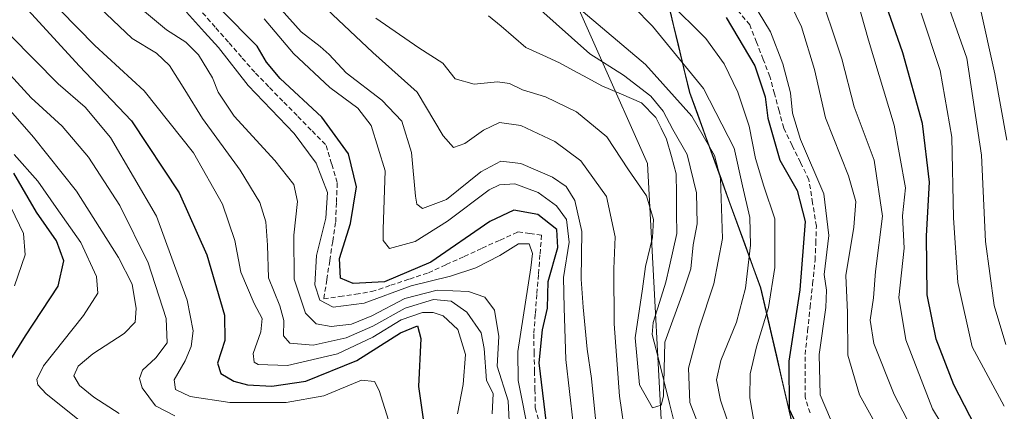
# Model space of a CAD drawing. Units: metres. Extents: x 613386 to 616811, y 4782586 to 4784957.
# Drawn here: x 615161 to 615368, y 4784371 to 4784453 of the extents above; entities that cross this region are included whole.
import ezdxf

# ---------------------------------------------------------------- set-up
doc = ezdxf.new("R2010")
doc.units = ezdxf.units.M
doc.header["$MEASUREMENT"] = 0
doc.linetypes.add('TRAZOSX2', pattern=[1.5, 1, -0.5])
for name, color, linetype, lineweight in [('Arbolado forestal CxS', 92, 'Continuous', 0), ('Corriente artificial lineal', 5, 'TRAZOSX2', 13), ('Corriente natural lineal', 142, 'Continuous', 13), ('Curva de nivel maestra', 36, 'Continuous', 30), ('Curva de nivel normal', 36, 'Continuous', 0), ('Entidad de ámbito territorial', 19, 'Continuous', 0), ('Entidad de ámbito territorial CxS', 92, 'Continuous', 0), ('Municipio', 9, 'Continuous', 13), ('Municipio CxS', 142, 'Continuous', 0)]:
    doc.layers.add(name, color=color, linetype=linetype, lineweight=lineweight)

# ---------------------------------------------------------------- blocks, each defined once
blk = doc.blocks.new('*U150')
at = {"layer": 'Arbolado forestal CxS', "color": 92, "linetype": 'Continuous', "lineweight": 0}
blk.add_polyline3d([(615252.1013, 4784514.6183, 320.564), (615292.7705, 4784423.1477, 303.4605), (615296.5341, 4784353.5657, 307.223), (615302.1791, 4784319.7151, 310.8162), (615314.0223, 4784264.4441, 325.5073), (615363.2883, 4784114.1949, 343.8064), (615382.1501, 4784091.1359, 337.9935), (615418.9189, 4784079.2213, 326.7248), (615441.4965, 4784058.5343, 336.3614), (615469.7191, 4784028.4457, 340.3225), (615490.4155, 4783985.1915, 334.1002), (615497.9415, 4783926.8929, 335.8537), (615505.4681, 4783885.5201, 338.3181), (615516.5617, 4783861.4243, 337.4158), (615535.3765, 4783831.3353, 339.3045), (615554.1909, 4783814.4095, 344.9249), (615567.3615, 4783788.0817, 345.2782), (615545.7745, 4783700.7357, 352.3529), (615540.8629, 4783660.6181, 358.7577)], dxfattribs=at)
blk = doc.blocks.new('*U167')
at = {"layer": 'Curva de nivel normal', "color": 36, "linetype": 'Continuous', "lineweight": 0}
for points in [[(615212.14, 4784453.58, 320), (615218.33, 4784446.24, 320), (615225.98, 4784439.08, 320), (615231.86, 4784434.79, 320), (615234.63, 4784431.13, 320), (615237.57, 4784421.59, 320), (615237.18, 4784409.28, 320), (615237.19, 4784406.93, 320), (615238.54, 4784405.26, 320), (615243.92, 4784406.74, 320), (615250.74, 4784410.97, 320), (615259.48, 4784417.58, 320), (615261.63, 4784418.65, 320), (615264.88, 4784418.84, 320), (615269.76, 4784417.02, 320), (615273.64, 4784414.24, 320), (615275.77, 4784411.33, 320), (615276.3, 4784406.54, 320), (615275.14, 4784399.17, 320), (615275.23, 4784392.72, 320), (615275.61, 4784381.86, 320), (615277.12, 4784368.44, 320)], [(615315.6, 4784366.45, 320), (615314.33, 4784373.84, 320), (615314.39, 4784378.89, 320), (615315.71, 4784384.56, 320), (615318.25, 4784392.81, 320), (615319.58, 4784401.25, 320), (615319.6, 4784411.47, 320), (615317.27, 4784418.38, 320), (615315.5, 4784424.17, 320), (615314.17, 4784431, 320), (615311.79, 4784438.13, 320), (615308.92, 4784444.12, 320), (615305.07, 4784449.4, 320), (615297.15, 4784457.3, 320)]]:
    blk.add_polyline3d(points, dxfattribs=at)
blk = doc.blocks.new('*U172')
at = {"layer": 'Curva de nivel normal', "color": 36, "linetype": 'Continuous', "lineweight": 0}
for points in [[(615169.21, 4784455.35, 345), (615176.49, 4784447.96, 345), (615186.92, 4784438.39, 345), (615197.28, 4784425.36, 345), (615203.4, 4784414.59, 345), (615205.95, 4784406.91, 345), (615207.25, 4784400.24, 345), (615210.02, 4784393.7, 345), (615211.72, 4784390.5, 345), (615211.43, 4784387.69, 345), (615209.82, 4784383.14, 345), (615210.03, 4784381.35, 345), (615210.86, 4784380.86, 345), (615217.07, 4784380.6, 345), (615227.55, 4784383.08, 345), (615235.03, 4784386.56, 345), (615240.99, 4784390.23, 345), (615245.48, 4784391.8, 345), (615247.72, 4784391.8, 345), (615249.78, 4784391.05, 345), (615252.92, 4784388.17, 345), (615254.52, 4784382.96, 345), (615254.04, 4784376.61, 345), (615252.81, 4784370.48, 345)], [(615368.89, 4784332.41, 345), (615367.77, 4784338.05, 345), (615365.3, 4784347.87, 345), (615361.59, 4784356.88, 345), (615356.58, 4784365.15, 345), (615352.77, 4784371.48, 345), (615347.12, 4784386.01, 345), (615345.68, 4784394.96, 345), (615346.75, 4784405.33, 345), (615346.44, 4784412.08, 345), (615347.06, 4784418.03, 345), (615344.65, 4784431.19, 345), (615339.28, 4784449.04, 345), (615336.21, 4784460.07, 345)]]:
    blk.add_polyline3d(points, dxfattribs=at)
blk = doc.blocks.new('*U174')
at = {"layer": 'Curva de nivel normal', "color": 36, "linetype": 'Continuous', "lineweight": 0}
for points in [[(615209.72, 4784462.32, 315), (615219.95, 4784450.8, 315), (615223.92, 4784447.75, 315), (615225.82, 4784446.07, 315), (615229.39, 4784442.16, 315), (615236.9, 4784436.45, 315), (615241.13, 4784432.04, 315), (615243.16, 4784425.46, 315), (615243.97, 4784416.22, 315), (615244.23, 4784414.56, 315), (615245.46, 4784413.62, 315), (615250.53, 4784415.58, 315), (615257.7, 4784421.37, 315), (615261.94, 4784423.62, 315), (615266.14, 4784423.1, 315), (615272.8, 4784420.23, 315), (615275.7, 4784418.26, 315), (615277.48, 4784415.35, 315), (615278.97, 4784408.8, 315), (615278.81, 4784398.76, 315), (615279.26, 4784392.91, 315), (615280.08, 4784384.04, 315), (615281.02, 4784377.86, 315), (615282.09, 4784367.32, 315)], [(615311.06, 4784364.66, 315), (615308.11, 4784373.34, 315), (615307.3, 4784377.6, 315), (615308.2, 4784381.68, 315), (615311.52, 4784389.77, 315), (615313.4, 4784396.9, 315), (615314.46, 4784405.96, 315), (615314.34, 4784411.76, 315), (615312.75, 4784418.4, 315), (615311.04, 4784426.35, 315), (615304.59, 4784438.89, 315), (615293.86, 4784452.02, 315), (615289.87, 4784456.06, 315)]]:
    blk.add_polyline3d(points, dxfattribs=at)
blk = doc.blocks.new('*U177')
at = {"layer": 'Curva de nivel normal', "color": 36, "linetype": 'Continuous', "lineweight": 0}
blk.add_polyline3d([(615158.92, 4784413.82, 380), (615161.54, 4784408.41, 380), (615161.84, 4784403.93, 380), (615159.62, 4784397.36, 380)], dxfattribs=at)
blk = doc.blocks.new('*U183')
at = {"layer": 'Curva de nivel normal', "color": 36, "linetype": 'Continuous', "lineweight": 0}
for points in [[(615158.72, 4784450.12, 355), (615168.83, 4784439.89, 355), (615174.49, 4784434.94, 355), (615179.84, 4784428.59, 355), (615189.5, 4784412.06, 355), (615195.98, 4784394.4, 355), (615197.23, 4784387.91, 355), (615196.76, 4784384.62, 355), (615195.55, 4784381.57, 355), (615193.24, 4784377.63, 355), (615193.46, 4784375.6, 355), (615196.59, 4784374.09, 355), (615204.95, 4784372.86, 355), (615216.79, 4784372.83, 355), (615224.68, 4784374.27, 355), (615232.65, 4784377.52, 355), (615235.37, 4784377.24, 355), (615236.34, 4784375.33, 355), (615240.26, 4784362.88, 355)], [(615367.85, 4784372.04, 355), (615361.05, 4784384.56, 355), (615358.1, 4784398.11, 355), (615357.14, 4784411.68, 355), (615356.79, 4784428.68, 355), (615354.34, 4784442.68, 355), (615350.38, 4784454.77, 355)]]:
    blk.add_polyline3d(points, dxfattribs=at)
blk = doc.blocks.new('*U193')
at = {"layer": 'Curva de nivel normal', "color": 36, "linetype": 'Continuous', "lineweight": 0}
for points in [[(615362.73, 4784456.2, 365), (615365.84, 4784442.01, 365), (615368.4, 4784428.05, 365)], [(615181.62, 4784370.52, 365), (615176.3, 4784373.93, 365), (615173.29, 4784376.42, 365), (615172.08, 4784378.47, 365), (615173.02, 4784380.47, 365), (615176.08, 4784383.06, 365), (615182.68, 4784387.37, 365), (615185.04, 4784389.77, 365), (615185.19, 4784392.61, 365), (615184.36, 4784397.7, 365), (615181.53, 4784403.34, 365), (615172.66, 4784417.29, 365), (615163.6, 4784428.63, 365), (615142.49, 4784452.68, 365)]]:
    blk.add_polyline3d(points, dxfattribs=at)
blk = doc.blocks.new('*U203')
at = {"layer": 'Curva de nivel normal', "color": 36, "linetype": 'Continuous', "lineweight": 0}
for points in [[(615354.69, 4784460.21, 360), (615359.95, 4784445.29, 360), (615363.03, 4784424.87, 360), (615363.9, 4784406.74, 360), (615365.72, 4784393.23, 360), (615368.2, 4784385.04, 360)], [(615193.32, 4784370, 360), (615189.31, 4784372.17, 360), (615186.51, 4784375.89, 360), (615185.94, 4784377.91, 360), (615186.52, 4784379.63, 360), (615189.33, 4784382.26, 360), (615191.72, 4784385.36, 360), (615191.56, 4784390.5, 360), (615187.71, 4784402.2, 360), (615181.77, 4784414.28, 360), (615175.21, 4784424.44, 360), (615169.65, 4784430.94, 360), (615163.1, 4784436.91, 360), (615155.69, 4784444.97, 360)]]:
    blk.add_polyline3d(points, dxfattribs=at)
blk = doc.blocks.new('*U204')
at = {"layer": 'Curva de nivel normal', "color": 36, "linetype": 'Continuous', "lineweight": 0}
for points in [[(615221.68, 4784459.12, 310), (615235, 4784446.48, 310), (615244.32, 4784438.13, 310), (615249.78, 4784428.94, 310), (615251.94, 4784426.48, 310), (615254.36, 4784427.32, 310), (615258.25, 4784430.12, 310), (615261.67, 4784431.74, 310), (615266.13, 4784431.13, 310), (615273.27, 4784427.73, 310), (615278.79, 4784423.65, 310), (615284.16, 4784416.2, 310), (615286.01, 4784407.66, 310), (615285.71, 4784400.95, 310), (615285.78, 4784389.41, 310), (615286.89, 4784374.14, 310), (615288.2, 4784365.06, 310)], [(615305.94, 4784361.78, 310), (615301.7, 4784372.87, 310), (615301.44, 4784380.04, 310), (615303.62, 4784388.49, 310), (615306.74, 4784397.82, 310), (615308.56, 4784407.35, 310), (615308.16, 4784419.99, 310), (615306.86, 4784424.8, 310), (615302.13, 4784433.11, 310), (615292.39, 4784443.98, 310), (615270.24, 4784462.76, 310)]]:
    blk.add_polyline3d(points, dxfattribs=at)
blk = doc.blocks.new('*U207')
at = {"layer": 'Curva de nivel normal', "color": 36, "linetype": 'Continuous', "lineweight": 0}
blk.add_polyline3d([(615269.69, 4784455.94, 305), (615280.62, 4784446.16, 305), (615287.76, 4784441.68, 305), (615293.47, 4784437.27, 305), (615296.09, 4784434.14, 305), (615298.11, 4784430.24, 305), (615301.11, 4784425.03, 305), (615303.12, 4784416.94, 305), (615303.24, 4784410.45, 305), (615302.38, 4784406.04, 305), (615301.88, 4784400.97, 305), (615300.29, 4784396.15, 305), (615296.44, 4784385.54, 305), (615296.15, 4784374.2, 305), (615295.68, 4784372.29, 305), (615293.83, 4784371.7, 305), (615291.11, 4784376.56, 305), (615290.18, 4784386.43, 305), (615291.73, 4784396.74, 305), (615292.36, 4784401.47, 305), (615293.85, 4784407.52, 305), (615294.07, 4784411.34, 305), (615292.55, 4784416.32, 305), (615288.78, 4784421.77, 305), (615284.22, 4784428.71, 305), (615277.85, 4784434.01, 305), (615271.3, 4784437.12, 305), (615266.49, 4784438.65, 305), (615263.76, 4784439.94, 305), (615261.25, 4784440.33, 305), (615256.31, 4784439.81, 305), (615252.34, 4784440.94, 305), (615249.75, 4784444.21, 305), (615244.67, 4784447.44, 305), (615235.62, 4784453.7, 305)], dxfattribs=at)
blk = doc.blocks.new('*U210')
at = {"layer": 'Curva de nivel normal', "color": 36, "linetype": 'Continuous', "lineweight": 0}
for points in [[(615176.25, 4784457.13, 340), (615184.4, 4784449.43, 340), (615189.5, 4784446.33, 340), (615192.2, 4784443.74, 340), (615195.48, 4784438.64, 340), (615199.14, 4784432.56, 340), (615207.08, 4784421.75, 340), (615211.21, 4784414.9, 340), (615212.48, 4784410.87, 340), (615212.82, 4784405.97, 340), (615213.08, 4784399.06, 340), (615215.47, 4784393.21, 340), (615216.31, 4784390.12, 340), (615216.2, 4784386.86, 340), (615217.52, 4784385.31, 340), (615222.44, 4784384.88, 340), (615229.36, 4784386.41, 340), (615235.02, 4784388.92, 340), (615241.8, 4784392.68, 340), (615247.77, 4784394.48, 340), (615251.45, 4784394.19, 340), (615254.78, 4784391.86, 340), (615257.79, 4784387.5, 340), (615258.4, 4784384.23, 340), (615258.95, 4784377.45, 340), (615260.33, 4784374.76, 340), (615260.14, 4784370.47, 340)], [(615368.54, 4784300.19, 340), (615365.04, 4784314.36, 340), (615363.23, 4784320.65, 340), (615362, 4784328.19, 340), (615357.18, 4784348.36, 340), (615352.87, 4784358.72, 340), (615344.64, 4784374.49, 340), (615340.39, 4784385.28, 340), (615339.66, 4784390.18, 340), (615340.35, 4784394.86, 340), (615340.73, 4784400.41, 340), (615342.19, 4784412.04, 340), (615340.49, 4784423.84, 340), (615336.24, 4784435.07, 340), (615333.65, 4784445.15, 340), (615328.39, 4784460.89, 340)]]:
    blk.add_polyline3d(points, dxfattribs=at)
blk = doc.blocks.new('*U225')
at = {"layer": 'Curva de nivel normal', "color": 36, "linetype": 'Continuous', "lineweight": 0}
blk.add_polyline3d([(615159.53, 4784425.01, 370), (615164.56, 4784419.37, 370), (615168.4, 4784413.88, 370), (615173.59, 4784406.49, 370), (615176.87, 4784399.38, 370), (615177.15, 4784395.84, 370), (615174.17, 4784391.17, 370), (615165.75, 4784380.55, 370), (615164.29, 4784377.69, 370), (615164.55, 4784376.58, 370), (615166.25, 4784374.64, 370), (615177.11, 4784366.06, 370)], dxfattribs=at)
blk = doc.blocks.new('*U231')
at = {"layer": 'Curva de nivel normal', "color": 36, "linetype": 'Continuous', "lineweight": 0}
for points in [[(615321.72, 4784459.03, 335), (615325.15, 4784451.9, 335), (615327.94, 4784442.92, 335), (615330.21, 4784432.71, 335), (615335.05, 4784420.56, 335), (615336.62, 4784415.13, 335), (615336.18, 4784409.73, 335), (615334.48, 4784399.58, 335), (615334.83, 4784391.8, 335), (615334.94, 4784382.8, 335), (615337.37, 4784374.47, 335), (615341.6, 4784366.85, 335), (615344.51, 4784360.67, 335), (615347.81, 4784354.61, 335), (615350.2, 4784347.49, 335), (615352.21, 4784336.1, 335), (615355.01, 4784323.56, 335), (615357, 4784313.95, 335), (615360.36, 4784301.33, 335), (615363.15, 4784289.8, 335), (615364.96, 4784283.6, 335), (615366.05, 4784278.58, 335), (615368.08, 4784273.61, 335)], [(615263.97, 4784363.21, 335), (615263.45, 4784373.16, 335), (615261.16, 4784380.47, 335), (615261.48, 4784386.75, 335), (615260.58, 4784392.27, 335), (615258.54, 4784395.02, 335), (615255.16, 4784396.21, 335), (615248.57, 4784396.5, 335), (615241.71, 4784394.74, 335), (615234.77, 4784391.06, 335), (615230.49, 4784389.33, 335), (615226.25, 4784388.81, 335), (615223.09, 4784389.4, 335), (615220.87, 4784391.62, 335), (615218.43, 4784398.8, 335), (615218.36, 4784408.05, 335), (615219.14, 4784415.12, 335), (615218.41, 4784418.7, 335), (615214.4, 4784423.72, 335), (615205.82, 4784433.11, 335), (615202.45, 4784438.13, 335), (615201.26, 4784441.16, 335), (615198.3, 4784445.97, 335), (615195.68, 4784448.67, 335), (615191.6, 4784451.26, 335), (615185.7, 4784456.15, 335)]]:
    blk.add_polyline3d(points, dxfattribs=at)
blk = doc.blocks.new('*U238')
at = {"layer": 'Curva de nivel normal', "color": 36, "linetype": 'Continuous', "lineweight": 0}
for points in [[(615195.79, 4784454.93, 330), (615199.59, 4784450.76, 330), (615202.56, 4784447.49, 330), (615208.76, 4784439.56, 330), (615218.45, 4784429.45, 330), (615223.09, 4784423.2, 330), (615225.44, 4784417, 330), (615225.12, 4784411.59, 330), (615223.16, 4784403.74, 330), (615222.8, 4784397.62, 330), (615223.85, 4784394.36, 330), (615226.67, 4784392.9, 330), (615233.21, 4784393.72, 330), (615243.05, 4784397.36, 330), (615251.31, 4784399.42, 330), (615256.64, 4784401.16, 330), (615261.72, 4784403.76, 330), (615265.64, 4784406.2, 330), (615267.89, 4784406.22, 330), (615268.56, 4784404.16, 330), (615268.23, 4784401.17, 330), (615265.5, 4784383.58, 330), (615265.57, 4784377.49, 330), (615267.96, 4784365.5, 330)], [(615331.31, 4784369.34, 330), (615329.08, 4784374.48, 330), (615328.9, 4784382.97, 330), (615330.28, 4784392.8, 330), (615330.42, 4784396.47, 330), (615329.95, 4784399.8, 330), (615330.95, 4784407.98, 330), (615329.89, 4784416.75, 330), (615325, 4784428.15, 330), (615323.28, 4784433.69, 330), (615322.85, 4784438.01, 330), (615321.24, 4784444.08, 330), (615318.63, 4784450.79, 330), (615314.89, 4784457.06, 330)]]:
    blk.add_polyline3d(points, dxfattribs=at)
blk = doc.blocks.new('*U247')
at = {"layer": 'Curva de nivel maestra', "color": 36, "linetype": 'Continuous', "lineweight": 30}
blk.add_polyline3d([(615156.26, 4784377.8, 375), (615161.95, 4784386.85, 375), (615168.78, 4784397.34, 375), (615170.03, 4784402.65, 375), (615168.46, 4784406.84, 375), (615164.24, 4784412.86, 375), (615159.49, 4784421.06, 375)], dxfattribs=at)
blk = doc.blocks.new('*U249')
at = {"layer": 'Curva de nivel maestra', "color": 36, "linetype": 'Continuous', "lineweight": 30}
for points in [[(615309.3, 4784453.84, 325), (615315.38, 4784443.66, 325), (615317.57, 4784437.12, 325), (615318.11, 4784432.63, 325), (615320.62, 4784423.8, 325), (615324.29, 4784417.47, 325), (615325.96, 4784410.94, 325), (615324.81, 4784396.56, 325), (615322.54, 4784381.51, 325), (615322.59, 4784371.44, 325), (615325.7, 4784364.78, 325)], [(615271.54, 4784368.42, 325), (615269.98, 4784381.19, 325), (615270.69, 4784388.14, 325), (615271.73, 4784392.68, 325), (615271.9, 4784398.29, 325), (615273.92, 4784405.43, 325), (615273.73, 4784409.23, 325), (615269.72, 4784412.39, 325), (615264.64, 4784413.31, 325), (615259.64, 4784410.93, 325), (615247.18, 4784402.35, 325), (615237.46, 4784398.23, 325), (615230.85, 4784397.84, 325), (615228.21, 4784399.02, 325), (615227.97, 4784403.14, 325), (615230.33, 4784410.47, 325), (615231.58, 4784418.22, 325), (615229.88, 4784425.12, 325), (615224.27, 4784432.84, 325), (615215.5, 4784441.01, 325), (615212.64, 4784444.47, 325), (615210.7, 4784447.77, 325), (615202.99, 4784455.57, 325)]]:
    blk.add_polyline3d(points, dxfattribs=at)
blk = doc.blocks.new('*U254')
at = {"layer": 'Curva de nivel maestra', "color": 36, "linetype": 'Continuous', "lineweight": 30}
for points in [[(615160.97, 4784457.09, 350), (615173.24, 4784443.65, 350), (615184.24, 4784432.1, 350), (615194.26, 4784416.92, 350), (615200.06, 4784403.87, 350), (615203.8, 4784391.24, 350), (615203.88, 4784385.87, 350), (615202.3, 4784381.08, 350), (615203.03, 4784378.96, 350), (615205.77, 4784377.34, 350), (615208.66, 4784376.58, 350), (615213.73, 4784376.26, 350), (615220.91, 4784377.32, 350), (615231.66, 4784381.68, 350), (615240.85, 4784387.46, 350), (615244.41, 4784389, 350), (615245.13, 4784386.32, 350), (615244.58, 4784376.17, 350), (615245.85, 4784367.36, 350)], [(615368.24, 4784359.17, 350), (615365.32, 4784362.9, 350), (615361.73, 4784367.85, 350), (615357.21, 4784376.56, 350), (615353.5, 4784386.14, 350), (615351.63, 4784395.47, 350), (615351.48, 4784407.89, 350), (615352.1, 4784419.16, 350), (615350.66, 4784431.56, 350), (615346.47, 4784446.4, 350), (615343.51, 4784455.01, 350)]]:
    blk.add_polyline3d(points, dxfattribs=at)

msp = doc.modelspace()

# ---------------------------------------------------------------- linework, layer by layer
at = {"layer": 'Arbolado forestal CxS', "color": 92, "linetype": 'Continuous', "lineweight": 0}
for points in [[(615261.23, 4784634.33, 292.89), (615253.1, 4784630.91, 291.76), (615232.34, 4784603.23, 294.23), (615240.65, 4784554.79, 304.98), (615248.95, 4784517.42, 316.53), (615252.1, 4784514.62, 320.56), (615292.77, 4784423.15, 303.46), (615296.53, 4784353.57, 307.22), (615302.18, 4784319.72, 310.82), (615314.02, 4784264.44, 325.51), (615363.29, 4784114.19, 343.81), (615382.15, 4784091.14, 337.99), (615418.92, 4784079.22, 326.72), (615441.5, 4784058.53, 336.36), (615469.72, 4784028.45, 340.32), (615490.42, 4783985.19, 334.1), (615497.94, 4783926.89, 335.85), (615505.47, 4783885.52, 338.32), (615516.56, 4783861.42, 337.42), (615535.38, 4783831.34, 339.3), (615554.19, 4783814.41, 344.92), (615567.36, 4783788.08, 345.28), (615545.77, 4783700.74, 352.35), (615540.86, 4783660.62, 358.76)], [(615261.23, 4784634.33, 292.89), (615253.1, 4784630.91, 291.76), (615232.34, 4784603.23, 294.23), (615240.65, 4784554.79, 304.98), (615248.95, 4784517.42, 316.53), (615252.1, 4784514.62, 320.56), (615292.77, 4784423.15, 303.46), (615296.53, 4784353.57, 307.22), (615302.18, 4784319.72, 310.82), (615314.02, 4784264.44, 325.51), (615363.29, 4784114.19, 343.81), (615382.15, 4784091.14, 337.99), (615418.92, 4784079.22, 326.72), (615441.5, 4784058.53, 336.36), (615469.72, 4784028.45, 340.32), (615490.42, 4783985.19, 334.1), (615497.94, 4783926.89, 335.85), (615505.47, 4783885.52, 338.32), (615516.56, 4783861.42, 337.42), (615535.38, 4783831.34, 339.3), (615554.19, 4783814.41, 344.92), (615567.36, 4783788.08, 345.28), (615545.77, 4783700.74, 352.35), (615540.86, 4783660.62, 358.76)], [(615516.22, 4783949.32, 344.58), (615513.92, 4783975.35, 342.37), (615509.89, 4783992.57, 340.34), (615508.1, 4783996.22, 339.26), (615504.06, 4784004.42, 337.56), (615493.82, 4784020.88, 332.48), (615479.65, 4784042.86, 330.23), (615444.83, 4784079.58, 327.21), (615431, 4784097.49, 329.46), (615417.84, 4784113.39, 332.92), (615402.21, 4784131.78, 325.27), (615391.23, 4784146.71, 320.93), (615381.88, 4784163.06, 318.69), (615372.31, 4784183.86, 319.8), (615359.71, 4784209.95, 328.43), (615351.09, 4784234.58, 324.67), (615343.93, 4784255.56, 312.59), (615337.19, 4784281.12, 313.09), (615330.7, 4784326.66, 321.81), (615329.19, 4784336.62, 321.95), (615326.6, 4784353.8, 321.35), (615316.58, 4784396.99, 320.39), (615301.65, 4784438.04, 311.45), (615281.83, 4784520.59, 342.07)], [(615281.83, 4784520.59, 342.07), (615301.65, 4784438.04, 311.45), (615316.58, 4784396.99, 320.39), (615326.6, 4784353.8, 321.35), (615329.19, 4784336.62, 321.95), (615330.7, 4784326.66, 321.81), (615337.19, 4784281.12, 313.09), (615343.93, 4784255.56, 312.59), (615351.09, 4784234.58, 324.67), (615359.71, 4784209.95, 328.43), (615372.31, 4784183.86, 319.8), (615381.88, 4784163.06, 318.69), (615391.23, 4784146.71, 320.93), (615402.21, 4784131.78, 325.27), (615417.84, 4784113.39, 332.92), (615431, 4784097.49, 329.46), (615444.83, 4784079.58, 327.21), (615479.65, 4784042.86, 330.23), (615493.82, 4784020.88, 332.48), (615504.06, 4784004.42, 337.56), (615508.1, 4783996.22, 339.26), (615509.89, 4783992.57, 340.34), (615513.92, 4783975.35, 342.37), (615516.22, 4783949.32, 344.58)], [(615281.83, 4784520.59, 342.07), (615301.65, 4784438.04, 311.45), (615316.58, 4784396.99, 320.39), (615326.6, 4784353.8, 321.35), (615329.19, 4784336.62, 321.95), (615330.7, 4784326.66, 321.81), (615337.19, 4784281.12, 313.09), (615343.93, 4784255.56, 312.59), (615351.09, 4784234.58, 324.67), (615359.71, 4784209.95, 328.43), (615372.31, 4784183.86, 319.8), (615381.88, 4784163.06, 318.69), (615391.23, 4784146.71, 320.93), (615402.21, 4784131.78, 325.27), (615417.84, 4784113.39, 332.92), (615431, 4784097.49, 329.46), (615444.83, 4784079.58, 327.21), (615479.65, 4784042.86, 330.23), (615493.82, 4784020.88, 332.48), (615504.06, 4784004.42, 337.56), (615508.1, 4783996.22, 339.26), (615509.89, 4783992.57, 340.34), (615513.92, 4783975.35, 342.37), (615516.22, 4783949.32, 344.58)], [(615281.83, 4784520.59, 342.07), (615301.65, 4784438.04, 311.45), (615316.58, 4784396.99, 320.39), (615326.6, 4784353.8, 321.35), (615329.19, 4784336.62, 321.95), (615330.7, 4784326.66, 321.81), (615337.19, 4784281.12, 313.09), (615343.93, 4784255.56, 312.59), (615351.09, 4784234.58, 324.67), (615359.71, 4784209.95, 328.43), (615372.31, 4784183.86, 319.8), (615381.88, 4784163.06, 318.69), (615391.23, 4784146.71, 320.93), (615402.21, 4784131.78, 325.27), (615417.84, 4784113.39, 332.92), (615431, 4784097.49, 329.46), (615444.83, 4784079.58, 327.21), (615479.65, 4784042.86, 330.23), (615493.82, 4784020.88, 332.48), (615504.06, 4784004.42, 337.56), (615508.1, 4783996.22, 339.26), (615509.89, 4783992.57, 340.34), (615513.92, 4783975.35, 342.37), (615516.22, 4783949.32, 344.58)], [(615540.86, 4783660.62, 358.76), (615545.77, 4783700.74, 352.35), (615567.36, 4783788.08, 345.28), (615554.19, 4783814.41, 344.92), (615535.38, 4783831.34, 339.3), (615516.56, 4783861.42, 337.42), (615505.47, 4783885.52, 338.32), (615497.94, 4783926.89, 335.85), (615490.42, 4783985.19, 334.1), (615469.72, 4784028.45, 340.32), (615441.5, 4784058.53, 336.36), (615418.92, 4784079.22, 326.72), (615382.15, 4784091.14, 337.99), (615363.29, 4784114.19, 343.81), (615314.02, 4784264.44, 325.51), (615302.18, 4784319.72, 310.82), (615296.53, 4784353.57, 307.22), (615292.77, 4784423.15, 303.46), (615252.1, 4784514.62, 320.56)]]:
    msp.add_polyline3d(points, dxfattribs=at)
at = {"layer": 'Corriente artificial lineal', "color": 5, "linetype": 'TRAZOSX2', "lineweight": 13}
for points in [[(615326.99, 4784370.63, 327.36), (615325.94, 4784373.94, 327.45), (615325.94, 4784378.44, 327.76), (615325.94, 4784382.94, 327.95), (615326.47, 4784387.9, 328), (615326.99, 4784392.86, 328.08), (615327.52, 4784397.82, 328.83), (615328.05, 4784402.78, 327.68), (615328.19, 4784406.35, 326.74), (615328.32, 4784409.92, 326.41), (615327.52, 4784414.82, 326.37), (615326.73, 4784419.71, 327.99), (615324.97, 4784423.33, 327.86), (615323.2, 4784426.94, 327.97), (615321.44, 4784430.56, 327.87), (615320.47, 4784434.18, 327.81), (615319.5, 4784437.79, 326.88), (615318.53, 4784441.41, 326.67), (615317.12, 4784445.02, 326.51), (615315.71, 4784448.64, 326.63), (615314.29, 4784452.26, 327.51), (615311.19, 4784456.03, 327.12)], [(615199.2, 4784454.84, 327.91), (615201.98, 4784451.66, 327.89), (615204.76, 4784448.49, 327.76), (615207.53, 4784445.31, 327.24), (615210.31, 4784442.14, 327.11), (615213.29, 4784439.09, 327.2), (615216.27, 4784436.05, 327.23), (615219.24, 4784433.01, 327.56), (615222.22, 4784429.97, 327.55), (615225.2, 4784426.92, 327.1), (615226.35, 4784422.95, 328.01), (615227.51, 4784418.98, 328.59), (615227.35, 4784414.85, 328.92), (615227.18, 4784410.72, 328.04), (615226.56, 4784406.69, 327.14), (615225.94, 4784402.67, 326.51), (615225.32, 4784398.64, 326.89), (615224.7, 4784394.62, 329.35), (615228.06, 4784395.13, 327.37), (615231.43, 4784395.65, 326.51), (615234.79, 4784396.16, 326.77), (615238.76, 4784397.49, 326.97), (615242.72, 4784398.81, 327.05), (615246.69, 4784400.13, 327.78), (615250.46, 4784401.85, 326.67), (615254.23, 4784403.57, 326.76), (615258, 4784405.29, 327.28), (615261.77, 4784407.01, 327.52), (615265.54, 4784408.73, 328.23), (615268.03, 4784408.4, 328.66), (615270.51, 4784408.07, 328.28), (615270.17, 4784403.9, 328.63), (615269.84, 4784399.74, 327.63), (615269.51, 4784395.57, 327.1), (615269.18, 4784391.4, 326.51), (615268.85, 4784387.23, 325.88), (615268.93, 4784383.35, 325.54), (615269.02, 4784379.46, 325.71), (615269.1, 4784375.58, 325.68), (615269.18, 4784371.69, 326.05), (615270.42, 4784367.47, 325.89)]]:
    msp.add_polyline3d(points, dxfattribs=at)
at = {"layer": 'Corriente natural lineal', "color": 142, "linetype": 'Continuous', "lineweight": 13}
msp.add_polyline3d([(615298.59, 4784367.83, 306.49), (615297.39, 4784372.66, 305.5), (615296.2, 4784377.49, 305.32), (615295, 4784382.32, 305.49), (615293.8, 4784387.14, 304.87), (615293.99, 4784389.64, 304.76), (615295.31, 4784393.89, 304.43), (615296.62, 4784398.13, 303.53), (615297.39, 4784401.55, 303.53), (615298.16, 4784404.97, 303.58), (615298.93, 4784408.38, 303.52), (615298.9, 4784412.57, 303.44), (615298.87, 4784416.75, 303.36), (615298.84, 4784420.93, 303.34), (615297.8, 4784424.6, 303.13), (615296.76, 4784428.27, 302.84), (615295.65, 4784430.55, 303.17), (615294.54, 4784432.83, 303.41), (615291.5, 4784435.9, 303.58), (615287.35, 4784437.68, 302.76), (615283.19, 4784439.45, 302.81), (615280.22, 4784441.06, 303.18), (615277.25, 4784442.67, 302.7), (615274.28, 4784444.27, 302.39), (615270.75, 4784445.9, 302.21), (615267.22, 4784447.52, 302.05), (615264.6, 4784449.75, 301.86), (615261.98, 4784451.98, 301.5), (615259.36, 4784454.22, 301.33)], dxfattribs=at)
at = {"layer": 'Entidad de ámbito territorial', "color": 19, "linetype": 'Continuous', "lineweight": 0}
msp.add_polyline3d([(615297.03, 4784457.45, 319.44), (615298.19, 4784452.6, 317.55), (615299.36, 4784447.74, 315.6), (615300.52, 4784442.89, 313.44), (615301.69, 4784438.03, 311.29), (615303.35, 4784433.47, 309.92), (615305.01, 4784428.91, 309.21), (615306.67, 4784424.35, 309.33), (615308.33, 4784419.79, 310.31), (615309.98, 4784415.22, 311.71), (615311.64, 4784410.66, 312.57), (615313.3, 4784406.1, 313.82), (615314.96, 4784401.54, 315.86), (615316.62, 4784396.98, 317.81), (615317.73, 4784392.18, 318.99), (615318.84, 4784387.38, 321.11), (615319.96, 4784382.59, 323.25), (615321.07, 4784377.79, 324.16), (615322.18, 4784372.99, 324.99), (615323.29, 4784368.19, 324.56)], dxfattribs=at)
at = {"layer": 'Entidad de ámbito territorial CxS', "color": 92, "linetype": 'Continuous', "lineweight": 0}
msp.add_polyline3d([(615297.03, 4784457.45, 319.44), (615298.19, 4784452.6, 317.55), (615299.36, 4784447.74, 315.6), (615300.52, 4784442.89, 313.44), (615301.69, 4784438.03, 311.29), (615303.35, 4784433.47, 309.92), (615305.01, 4784428.91, 309.21), (615306.67, 4784424.35, 309.33), (615308.33, 4784419.79, 310.31), (615309.98, 4784415.22, 311.71), (615311.64, 4784410.66, 312.57), (615313.3, 4784406.1, 313.82), (615314.96, 4784401.54, 315.86), (615316.62, 4784396.98, 317.81), (615317.73, 4784392.18, 318.99), (615318.84, 4784387.38, 321.11), (615319.96, 4784382.59, 323.25), (615321.07, 4784377.79, 324.16), (615322.18, 4784372.99, 324.99), (615323.29, 4784368.19, 324.56)], dxfattribs=at)
at = {"layer": 'Municipio', "color": 9, "linetype": 'Continuous', "lineweight": 13}
msp.add_polyline3d([(615297.03, 4784457.45, 319.44), (615298.19, 4784452.6, 317.55), (615299.36, 4784447.74, 315.6), (615300.52, 4784442.89, 313.44), (615301.69, 4784438.03, 311.29), (615303.35, 4784433.47, 309.92), (615305.01, 4784428.91, 309.21), (615306.67, 4784424.35, 309.33), (615308.33, 4784419.79, 310.31), (615309.98, 4784415.22, 311.71), (615311.64, 4784410.66, 312.57), (615313.3, 4784406.1, 313.82), (615314.96, 4784401.54, 315.86), (615316.62, 4784396.98, 317.81), (615317.73, 4784392.18, 318.99), (615318.84, 4784387.38, 321.11), (615319.96, 4784382.59, 323.25), (615321.07, 4784377.79, 324.16), (615322.18, 4784372.99, 324.99), (615323.29, 4784368.19, 324.56)], dxfattribs=at)
msp.add_polyline3d([(615297.03, 4784457.45, 319.44), (615298.19, 4784452.6, 317.55), (615299.36, 4784447.74, 315.6), (615300.52, 4784442.89, 313.44), (615301.69, 4784438.03, 311.29), (615303.35, 4784433.47, 309.92), (615305.01, 4784428.91, 309.21), (615306.67, 4784424.35, 309.33), (615308.33, 4784419.79, 310.31), (615309.98, 4784415.22, 311.71), (615311.64, 4784410.66, 312.57), (615313.3, 4784406.1, 313.82), (615314.96, 4784401.54, 315.86), (615316.62, 4784396.98, 317.81), (615317.73, 4784392.18, 318.99), (615318.84, 4784387.38, 321.11), (615319.96, 4784382.59, 323.25), (615321.07, 4784377.79, 324.16), (615322.18, 4784372.99, 324.99), (615323.29, 4784368.19, 324.56)], dxfattribs=at)
at = {"layer": 'Municipio CxS', "color": 142, "linetype": 'Continuous', "lineweight": 0}
for points in [[(615323.29, 4784368.19, 324.56), (615322.18, 4784372.99, 324.99), (615321.07, 4784377.79, 324.16), (615319.96, 4784382.59, 323.25), (615318.84, 4784387.38, 321.11), (615317.73, 4784392.18, 318.99), (615316.62, 4784396.98, 317.81), (615314.96, 4784401.54, 315.86), (615313.3, 4784406.1, 313.82), (615311.64, 4784410.66, 312.57), (615309.98, 4784415.22, 311.71), (615308.33, 4784419.79, 310.31), (615306.67, 4784424.35, 309.33), (615305.01, 4784428.91, 309.21), (615303.35, 4784433.47, 309.92), (615301.69, 4784438.03, 311.29), (615300.52, 4784442.89, 313.44), (615299.36, 4784447.74, 315.6), (615298.19, 4784452.6, 317.55), (615297.03, 4784457.45, 319.44)], [(615297.03, 4784457.45, 319.44), (615298.19, 4784452.6, 317.55), (615299.36, 4784447.74, 315.6), (615300.52, 4784442.89, 313.44), (615301.69, 4784438.03, 311.29), (615303.35, 4784433.47, 309.92), (615305.01, 4784428.91, 309.21), (615306.67, 4784424.35, 309.33), (615308.33, 4784419.79, 310.31), (615309.98, 4784415.22, 311.71), (615311.64, 4784410.66, 312.57), (615313.3, 4784406.1, 313.82), (615314.96, 4784401.54, 315.86), (615316.62, 4784396.98, 317.81), (615317.73, 4784392.18, 318.99), (615318.84, 4784387.38, 321.11), (615319.96, 4784382.59, 323.25), (615321.07, 4784377.79, 324.16), (615322.18, 4784372.99, 324.99), (615323.29, 4784368.19, 324.56)]]:
    msp.add_polyline3d(points, dxfattribs=at)

# ---------------------------------------------------------------- block references
at = {"layer": 'Arbolado forestal CxS', "color": 92, "linetype": 'Continuous', "lineweight": 0}
msp.add_blockref('*U150', (0, 0), dxfattribs=at)
at = {"layer": 'Curva de nivel maestra', "color": 36, "linetype": 'Continuous', "lineweight": 30}
for name in ['*U247', '*U254', '*U249']:
    msp.add_blockref(name, (0, 0), dxfattribs=at)
at = {"layer": 'Curva de nivel normal', "color": 36, "linetype": 'Continuous', "lineweight": 0}
for name in ['*U238', '*U231', '*U172', '*U183', '*U203', '*U210', '*U167', '*U174', '*U204', '*U207', '*U193', '*U225', '*U177']:
    msp.add_blockref(name, (0, 0), dxfattribs=at)

doc.saveas('drawing.dxf')
